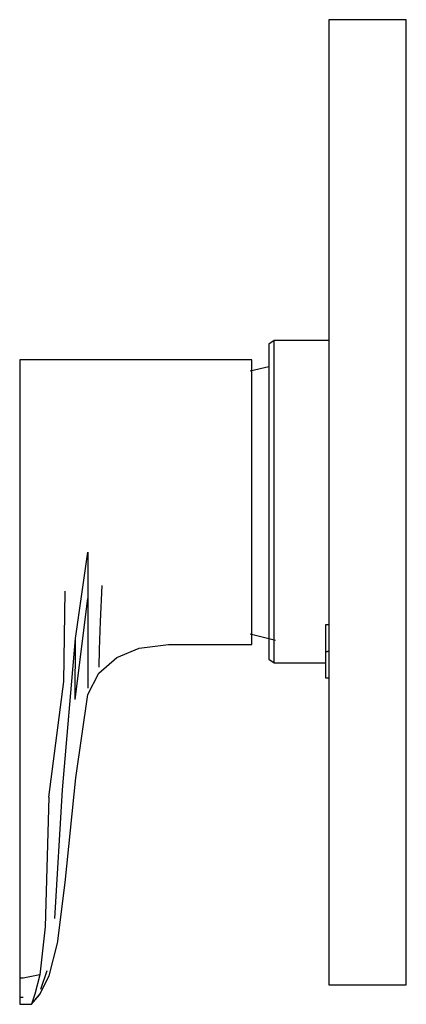
# Model space of a CAD drawing. Extents: x -0.03 to 0.03, y -0.076 to 0.076.
import ezdxf

# ---------------------------------------------------------------- set-up
doc = ezdxf.new("R2010")
doc.units = 0
doc.layers.get('0').update_dxf_attribs({"linetype": 'CONTINUOUS'})

msp = doc.modelspace()

# ---------------------------------------------------------------- linework, layer by layer
at = {"linetype": 'CONTINUOUS'}
for p, q in [((0.018, 0.076413), (0.018, 0.074718)), ((0.019, 0.076413), (0.018, 0.076413)), ((0.029, 0.076413), (0.019, 0.076413)), ((0.03, 0.076413), (0.029, 0.076413)), ((0.03, 0.074718), (0.03, 0.076413)), ((0.018, 0.074718), (0.018, 0.069981)), ((0.03, 0.069981), (0.03, 0.074718)), ((0.018, 0.069981), (0.018, 0.06255)), ((0.03, 0.06255), (0.03, 0.069981)), ((0.018, 0.06255), (0.018, 0.052806)), ((0.03, 0.052806), (0.03, 0.06255)), ((0.018, 0.052806), (0.018, 0.041624)), ((0.03, 0.041624), (0.03, 0.052806)), ((0.018, 0.041624), (0.018, 0.028309)), ((0.03, 0.028309), (0.03, 0.041624)), ((0.018, 0.028309), (0.018, 0.01417)), ((0.03, 0.01417), (0.03, 0.028309)), ((0.0095, 0.026624), (0.00868, 0.026046)), ((0.00868, 0.026046), (0.008683, 0.025184)), ((0.009773, 0.026624), (0.0095, 0.026624)), ((0.0095, 0.025758), (0.0095, 0.026624)), ((0.018, 0.026624), (0.009773, 0.026624)), ((0.008683, 0.025184), (0.008662, 0.02279)), ((0.0095, 0.023255), (0.0095, 0.025758)), ((-0.03, 0.023598), (-0.03, 0.022846)), ((-0.029449, 0.023598), (-0.03, 0.023598)), ((-0.024856, 0.023598), (-0.029449, 0.023598)), ((-0.02269, 0.023598), (-0.024856, 0.023598)), ((-0.021414, 0.023598), (-0.02269, 0.023598)), ((-0.019425, 0.023598), (-0.021414, 0.023598)), ((-0.016772, 0.023598), (-0.019425, 0.023598)), ((-0.014118, 0.023598), (-0.016772, 0.023598)), ((-0.011465, 0.023598), (-0.014118, 0.023598)), ((-0.00693, 0.023598), (-0.011465, 0.023598)), ((0.005453, 0.023598), (-0.00693, 0.023598)), ((0.006004, 0.023598), (0.005453, 0.023598)), ((0.006004, 0.022848), (0.006004, 0.023598)), ((0.0095, 0.019213), (0.0095, 0.023255)), ((-0.03, 0.022846), (-0.03, 0.020641)), ((0.008663, 0.022553), (0.00579, 0.021844)), ((0.006004, 0.020643), (0.006004, 0.022848)), ((0.008662, 0.02279), (0.008663, 0.022553)), ((0.008662, 0.02279), (0.008676, 0.018855)), ((-0.03, 0.020641), (-0.03, 0.017134)), ((0.006004, 0.017134), (0.006004, 0.020643)), ((0.008676, 0.018855), (0.008662, 0.013735)), ((0.0095, 0.014015), (0.0095, 0.019213)), ((-0.03, 0.017134), (-0.03, 0.012563)), ((0.006004, 0.01256), (0.006004, 0.017134)), ((0.0095, 0.008047), (0.0095, 0.014015)), ((0.018, 0.01417), (0.018, -0.000507)), ((0.03, -0.000507), (0.03, 0.01417)), ((-0.03, 0.012563), (-0.03, 0.007241)), ((0.006004, 0.007232), (0.006004, 0.01256)), ((0.008662, 0.013735), (0.008683, 0.007869)), ((0.008683, 0.007869), (0.00868, 0.001598)), ((0.0095, 0.001598), (0.0095, 0.008047)), ((-0.03, 0.007241), (-0.03, 0.001529)), ((0.006004, 0.001539), (0.006004, 0.007232)), ((-0.03, 0.001529), (-0.03, -0.01417)), ((0.006004, -0.004183), (0.006004, 0.001539)), ((0.00868, 0.001598), (0.008683, -0.004673)), ((0.0095, -0.004851), (0.0095, 0.001598)), ((0.018, -0.000507), (0.018, -0.015091)), ((0.03, -0.015091), (0.03, -0.000507)), ((0.006004, -0.009505), (0.006004, -0.004183)), ((0.008683, -0.004673), (0.008662, -0.010539)), ((0.0095, -0.010819), (0.0095, -0.004851)), ((-0.021321, -0.019637), (-0.019425, -0.00622)), ((-0.019425, -0.00622), (-0.019425, -0.013417)), ((0.006004, -0.014076), (0.006004, -0.009505)), ((0.008662, -0.010539), (0.008676, -0.015659)), ((-0.01744, -0.017005), (-0.017199, -0.011432)), ((0.0095, -0.016017), (0.0095, -0.010819)), ((-0.023149, -0.026309), (-0.022953, -0.012282)), ((-0.021368, -0.029094), (-0.019425, -0.013417)), ((-0.019425, -0.013417), (-0.019425, -0.019597)), ((-0.03, -0.01417), (-0.03, -0.02987)), ((0.006004, -0.017583), (0.006004, -0.014076)), ((0.018, -0.015091), (0.018, -0.029035)), ((0.03, -0.029035), (0.03, -0.015091)), ((0.008676, -0.015659), (0.008662, -0.019594)), ((0.0095, -0.020059), (0.0095, -0.016017)), ((-0.017595, -0.02134), (-0.01744, -0.017005)), ((0.006004, -0.019788), (0.006004, -0.017583)), ((0.01744, -0.017535), (0.01744, -0.017848)), ((0.017778, -0.017535), (0.01744, -0.017535)), ((0.01744, -0.017848), (0.01744, -0.018737)), ((0.018, -0.017535), (0.017778, -0.017535)), ((-0.023332, -0.043117), (-0.021321, -0.019637)), ((-0.021368, -0.029094), (-0.021321, -0.019637)), ((-0.019425, -0.019597), (-0.019425, -0.024339)), ((0.00579, -0.01891), (0.009679, -0.019869)), ((0.006004, -0.02054), (0.006004, -0.019788)), ((0.008662, -0.019594), (0.008683, -0.021988)), ((0.01744, -0.018737), (0.01744, -0.020068)), ((-0.017677, -0.024083), (-0.017595, -0.02134)), ((-0.014906, -0.022586), (-0.011465, -0.021137)), ((-0.011465, -0.021137), (-0.00693, -0.02054)), ((-0.00693, -0.02054), (0.005453, -0.02054)), ((0.005453, -0.02054), (0.006004, -0.02054)), ((0.0095, -0.022562), (0.0095, -0.020059)), ((0.01744, -0.020068), (0.01744, -0.021637)), ((-0.017703, -0.02502), (-0.014906, -0.022586)), ((0.008683, -0.021988), (0.00868, -0.02285)), ((0.00868, -0.02285), (0.0095, -0.023428)), ((0.0095, -0.023428), (0.0095, -0.022562)), ((0.01744, -0.021637), (0.01744, -0.023207)), ((0.01744, -0.021637), (0.017778, -0.021637)), ((0.018, -0.021637), (0.017778, -0.021637)), ((-0.019425, -0.024339), (-0.019425, -0.027319)), ((0.0095, -0.023428), (0.009773, -0.023428)), ((0.009773, -0.023428), (0.01744, -0.023428)), ((0.01744, -0.023207), (0.01744, -0.024538)), ((-0.019425, -0.028336), (-0.017703, -0.02502)), ((0.01744, -0.024538), (0.01744, -0.025427)), ((0.01744, -0.025427), (0.01744, -0.025739)), ((0.01744, -0.025739), (0.017778, -0.025739)), ((0.017778, -0.025739), (0.018, -0.025739)), ((-0.02548, -0.044276), (-0.023149, -0.026309)), ((-0.021306, -0.041252), (-0.019425, -0.028336)), ((0.018, -0.029035), (0.018, -0.041802)), ((0.03, -0.041802), (0.03, -0.029035)), ((-0.03, -0.02987), (-0.03, -0.042302)), ((-0.022931, -0.057486), (-0.021306, -0.041252)), ((-0.03, -0.042302), (-0.03, -0.068231)), ((0.018, -0.041802), (0.018, -0.052901)), ((0.03, -0.052901), (0.03, -0.041802)), ((-0.02548, -0.044276), (-0.026072, -0.06438)), ((-0.024563, -0.063114), (-0.023332, -0.043117)), ((0.018, -0.052901), (0.018, -0.061906)), ((0.03, -0.061906), (0.03, -0.052901)), ((-0.024117, -0.066978), (-0.022931, -0.057486)), ((0.018, -0.061906), (0.018, -0.06847)), ((0.03, -0.06847), (0.03, -0.061906)), ((-0.026072, -0.06438), (-0.026884, -0.071863)), ((-0.025407, -0.071985), (-0.024117, -0.066902)), ((-0.03, -0.068231), (-0.03, -0.072372)), ((0.018, -0.06847), (0.018, -0.072342)), ((0.03, -0.072342), (0.03, -0.06847)), ((-0.026712, -0.074039), (-0.025714, -0.071188)), ((-0.03, -0.072372), (-0.03, -0.075338)), ((-0.029449, -0.072372), (-0.03, -0.072372)), ((-0.026884, -0.071863), (-0.029449, -0.072372)), ((-0.026884, -0.071863), (-0.027672, -0.074846)), ((-0.026907, -0.074947), (-0.025407, -0.071985)), ((0.018, -0.072342), (0.018, -0.073372)), ((0.03, -0.073372), (0.03, -0.072342)), ((-0.028181, -0.076413), (-0.026875, -0.074817)), ((-0.027672, -0.074846), (-0.028181, -0.076413)), ((0.018, -0.073372), (0.019, -0.073372)), ((0.019, -0.073372), (0.029, -0.073372)), ((0.029, -0.073372), (0.03, -0.073372)), ((-0.03, -0.075338), (-0.03, -0.076413)), ((-0.029449, -0.075338), (-0.03, -0.075338)), ((-0.03, -0.076413), (-0.029449, -0.076413)), ((-0.029449, -0.076413), (-0.028181, -0.076413)), ((-0.028181, -0.076413), (-0.026907, -0.074947))]:
    msp.add_line(p, q, dxfattribs=at)

doc.saveas('drawing.dxf')
